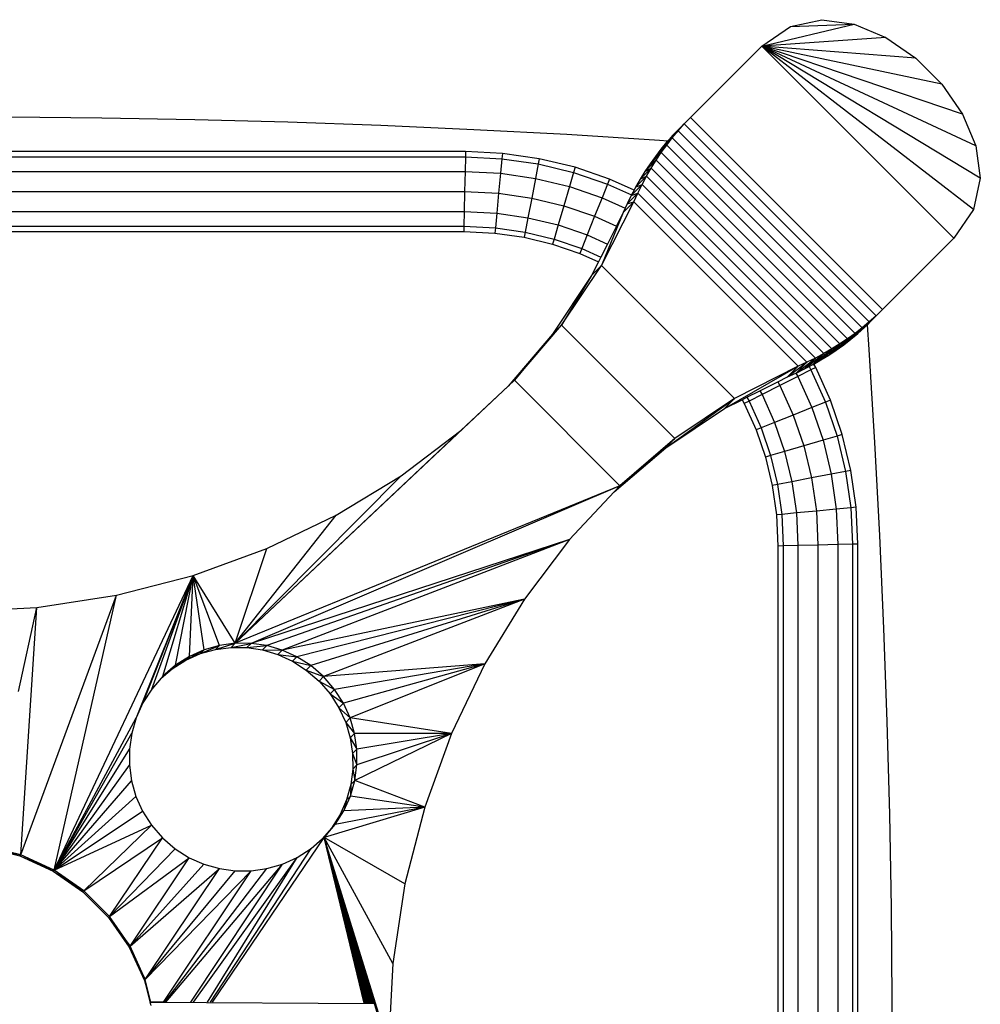
# Model space of a CAD drawing. Units: millimetres. Extents: x 0 to 291, y 0 to 204.
# Drawn here: x 186 to 193, y 42 to 49 of the extents above; entities that cross this region are included whole.
import ezdxf

# ---------------------------------------------------------------- set-up
doc = ezdxf.new("R2010")
doc.units = ezdxf.units.MM

# ---------------------------------------------------------------- blocks, each defined once
blk = doc.blocks.new('A$C40AB2CDC')
at = {"color": 7, "linetype": 'Continuous'}
for p, q in [((3149.53, 1091.92), (3199.13, 1103.8)), ((3149.53, 1091.92), (3164.95, 1102.53)), ((3164.95, 1102.53), (3181.75, 1106.13)), ((3164.95, 1102.53), (3199.13, 1103.8)), ((3181.75, 1106.13), (3199.13, 1103.8)), ((3199.13, 1103.8), (3216.27, 1096.57)), ((3216.27, 1096.57), (3149.53, 1091.92)), ((3216.27, 1096.57), (3232.31, 1085.44)), ((3149.53, 1091.92), (3111.16, 1053.54)), ((3267.05, 1020.83), (3149.53, 1091.92)), ((3246.36, 1071.39), (3149.53, 1091.92)), ((3252.84, 988.61), (3149.53, 1091.92)), ((3264.71, 1038.21), (3149.53, 1091.92)), ((3263.44, 1004.03), (3149.53, 1091.92)), ((3257.48, 1055.35), (3149.53, 1091.92)), ((3232.31, 1085.44), (3149.53, 1091.92)), ((3232.31, 1085.44), (3246.36, 1071.39)), ((3246.36, 1071.39), (3257.48, 1055.35)), ((3257.48, 1055.35), (3264.71, 1038.21)), ((2794.48, 1053.18), (2744.44, 1053.63)), ((2844.51, 1052.29), (2794.48, 1053.18)), ((2894.54, 1050.96), (2844.51, 1052.29)), ((2944.56, 1049.18), (2894.54, 1050.96)), ((2994.56, 1046.96), (2944.56, 1049.18)), ((3104.51, 1046.4), (3107.78, 1050.04)), ((3104.84, 1047.23), (3111.16, 1053.54)), ((3104.9, 1047.16), (3107.78, 1050.04)), ((3107.78, 1050.04), (3111.16, 1053.54)), ((3210.96, 946.86), (3107.78, 1050.04)), ((3214.46, 950.24), (3111.16, 1053.54)), ((3044.55, 1044.3), (2994.56, 1046.96)), ((3094.51, 1041.18), (3044.55, 1044.3)), ((3098.3, 1040.19), (3104.51, 1046.4)), ((3101.51, 1043.77), (3098.91, 1040.87)), ((3101.36, 1042.62), (3104.51, 1046.4)), ((3104.84, 1047.23), (3101.51, 1043.77)), ((3101.51, 1043.77), (3104.9, 1047.16)), ((3101.51, 1043.77), (3104.51, 1046.4)), ((3207.31, 943.59), (3104.51, 1046.4)), ((3104.84, 1047.23), (3104.9, 1047.16)), ((3092.23, 1032.62), (3098.34, 1038.72)), ((3098.91, 1040.87), (3094.51, 1041.18)), ((3095.21, 1036.47), (3101.36, 1042.62)), ((3098.3, 1040.19), (3095.21, 1036.47)), ((3095.21, 1036.47), (3098.34, 1038.72)), ((3095.43, 1034.7), (3098.34, 1038.72)), ((3098.3, 1040.19), (3101.36, 1042.62)), ((3098.91, 1040.87), (3098.3, 1040.19)), ((3098.34, 1038.72), (3101.36, 1042.62)), ((3199.64, 937.42), (3098.34, 1038.72)), ((3203.54, 940.45), (3101.36, 1042.62)), ((3264.71, 1038.21), (3267.05, 1020.83)), ((2990.14, 1035.17), (2448.91, 1035.17)), ((2990.14, 1035.17), (2990.08, 1032.29)), ((3009.98, 1034.23), (2990.14, 1035.17)), ((3009.98, 1034.23), (3009.71, 1031.35)), ((3029.81, 1031.38), (3009.98, 1034.23)), ((3089.38, 1028.65), (3095.43, 1034.7)), ((3092.23, 1032.62), (3089.38, 1028.65)), ((3095.21, 1036.47), (3092.23, 1032.62)), ((3092.23, 1032.62), (3095.43, 1034.7)), ((3092.65, 1030.55), (3095.43, 1034.7)), ((3195.62, 934.51), (3095.43, 1034.7)), ((2448.98, 1032.29), (2990.08, 1032.29)), ((2990.08, 1032.29), (2989.89, 1024.42)), ((2990.08, 1032.29), (3009.71, 1031.35)), ((3009.71, 1031.35), (3008.96, 1023.51)), ((3009.71, 1031.35), (3029.27, 1028.55)), ((3029.27, 1028.55), (3027.78, 1020.81)), ((3029.81, 1031.38), (3029.27, 1028.55)), ((3029.27, 1028.55), (3048.21, 1023.97)), ((3049.02, 1026.74), (3029.81, 1031.38)), ((3086.65, 1024.55), (3092.65, 1030.55)), ((3089.38, 1028.65), (3086.65, 1024.55)), ((3089.38, 1028.65), (3092.65, 1030.55)), ((3090, 1026.28), (3092.65, 1030.55)), ((3191.47, 931.73), (3092.65, 1030.55)), ((2449.16, 1024.42), (2989.89, 1024.42)), ((2989.89, 1024.42), (2989.63, 1013.66)), ((2989.89, 1024.42), (3008.96, 1023.51)), ((3008.96, 1023.51), (3007.94, 1012.79)), ((3008.96, 1023.51), (3027.78, 1020.81)), ((3048.21, 1023.97), (3046.01, 1016.4)), ((3049.02, 1026.74), (3048.21, 1023.97)), ((3048.21, 1023.97), (3066.44, 1017.71)), ((3067.51, 1020.4), (3049.02, 1026.74)), ((3084.05, 1020.34), (3090, 1026.28)), ((3086.65, 1024.55), (3084.05, 1020.34)), ((3086.65, 1024.55), (3090, 1026.28)), ((3087.47, 1021.9), (3090, 1026.28)), ((3187.2, 929.08), (3090, 1026.28)), ((3027.78, 1020.81), (3025.75, 1010.23)), ((3027.78, 1020.81), (3046.01, 1016.4)), ((3066.44, 1017.71), (3063.54, 1010.39)), ((3067.51, 1020.4), (3066.44, 1017.71)), ((3066.44, 1017.71), (3079.4, 1011.88)), ((3080.75, 1014.43), (3067.51, 1020.4)), ((3079.24, 1011.57), (3085.07, 1017.41)), ((3081.58, 1016.01), (3087.47, 1021.9)), ((3084.05, 1020.34), (3081.58, 1016.01)), ((3081.58, 1016.01), (3085.07, 1017.41)), ((3082.81, 1012.8), (3085.07, 1017.41)), ((3084.05, 1020.34), (3087.47, 1021.9)), ((3085.07, 1017.41), (3087.47, 1021.9)), ((3178.32, 924.15), (3085.07, 1017.41)), ((3182.82, 926.55), (3087.47, 1021.9)), ((3267.05, 1020.83), (3263.44, 1004.03)), ((2449.42, 1013.66), (2989.63, 1013.66)), ((2989.63, 1013.66), (2989.38, 1002.91)), ((2989.63, 1013.66), (3007.94, 1012.79)), ((3007.94, 1012.79), (3006.92, 1002.07)), ((3007.94, 1012.79), (3025.75, 1010.23)), ((3046.01, 1016.4), (3042.99, 1006.07)), ((3046.01, 1016.4), (3063.54, 1010.39)), ((3077.03, 1007.02), (3082.81, 1012.8)), ((3079.24, 1011.57), (3077.03, 1007.02)), ((3079.24, 1011.57), (3082.81, 1012.8)), ((3079.4, 1011.88), (3079.24, 1011.57)), ((3080.75, 1014.43), (3079.4, 1011.88)), ((3080.68, 1008.09), (3082.81, 1012.8)), ((3081.58, 1016.01), (3080.75, 1014.43)), ((3173.72, 921.89), (3082.81, 1012.8)), ((3025.75, 1010.23), (3023.72, 999.66)), ((3025.75, 1010.23), (3042.99, 1006.07)), ((3042.99, 1006.07), (3039.98, 995.73)), ((3042.99, 1006.07), (3059.58, 1000.38)), ((3063.54, 1010.39), (3059.58, 1000.38)), ((3063.3, 973.89), (3080.68, 1008.09)), ((3063.54, 1010.39), (3076.03, 1004.77)), ((3074.95, 1002.36), (3080.68, 1008.09)), ((3077.03, 1007.02), (3076.03, 1004.77)), ((3077.03, 1007.02), (3080.68, 1008.09)), ((3169.01, 919.77), (3080.68, 1008.09)), ((2449.67, 1002.91), (2989.38, 1002.91)), ((2989.38, 1002.91), (2989.19, 995.03)), ((2989.38, 1002.91), (3006.92, 1002.07)), ((3006.92, 1002.07), (3006.17, 994.23)), ((3006.92, 1002.07), (3023.72, 999.66)), ((3074.95, 1002.36), (3063.3, 973.89)), ((3074.95, 1002.36), (3071.31, 995.1)), ((3076.03, 1004.77), (3074.95, 1002.36)), ((3263.44, 1004.03), (3252.84, 988.61)), ((3023.72, 999.66), (3022.23, 991.92)), ((3023.72, 999.66), (3039.98, 995.73)), ((3039.98, 995.73), (3037.77, 988.17)), ((3039.98, 995.73), (3055.62, 990.37)), ((3059.58, 1000.38), (3055.62, 990.37)), ((3059.58, 1000.38), (3071.31, 995.1)), ((2449.86, 995.03), (2989.19, 995.03)), ((2449.93, 992.15), (2989.12, 992.15)), ((2989.19, 995.03), (2989.12, 992.15)), ((2989.12, 992.15), (3005.89, 991.36)), ((2989.19, 995.03), (3006.17, 994.23)), ((3006.17, 994.23), (3005.89, 991.36)), ((3005.89, 991.36), (3021.69, 989.09)), ((3006.17, 994.23), (3022.23, 991.92)), ((3022.23, 991.92), (3021.69, 989.09)), ((3022.23, 991.92), (3037.77, 988.17)), ((3055.62, 990.37), (3052.72, 983.04)), ((3055.62, 990.37), (3066.47, 985.48)), ((3071.31, 995.1), (3066.47, 985.48)), ((3021.69, 989.09), (3036.96, 985.4)), ((3037.77, 988.17), (3036.96, 985.4)), ((3036.96, 985.4), (3051.66, 980.36)), ((3037.77, 988.17), (3052.72, 983.04)), ((3066.47, 985.48), (3062.93, 978.44)), ((3252.84, 988.61), (3214.46, 950.24)), ((3052.72, 983.04), (3051.66, 980.36)), ((3051.66, 980.36), (3061.64, 975.86)), ((3052.72, 983.04), (3062.93, 978.44)), ((3061.64, 975.86), (3057.97, 968.55)), ((3062.93, 978.44), (3061.64, 975.86)), ((3041.78, 941.86), (3063.3, 973.89)), ((3057.97, 968.55), (3063.3, 973.89)), ((3134.8, 902.38), (3063.3, 973.89)), ((3057.97, 968.55), (3036.87, 936.95)), ((3057.97, 968.55), (3041.78, 941.86)), ((3208.14, 943.92), (3214.46, 950.24)), ((3214.46, 950.24), (3210.96, 946.86)), ((3197.39, 934.29), (3207.31, 943.59)), ((3201.1, 937.38), (3210.96, 946.86)), ((3201.1, 937.38), (3207.31, 943.59)), ((3207.31, 943.59), (3203.54, 940.45)), ((3206.27, 942.17), (3208.08, 943.98)), ((3206.28, 942.12), (3208.14, 943.92)), ((3210.96, 946.86), (3207.31, 943.59)), ((3208.08, 943.98), (3210.96, 946.86)), ((3208.08, 943.98), (3208.14, 943.92)), ((3016.43, 912.21), (3041.78, 941.86)), ((3036.87, 936.95), (3041.78, 941.86)), ((3102.78, 880.86), (3041.78, 941.86)), ((3189.57, 928.46), (3199.64, 937.42)), ((3193.54, 931.31), (3203.54, 940.45)), ((3193.54, 931.31), (3199.64, 937.42)), ((3199.64, 937.42), (3195.62, 934.51)), ((3197.39, 934.29), (3203.54, 940.45)), ((3197.39, 934.29), (3201.1, 937.38)), ((3203.54, 940.45), (3199.64, 937.42)), ((3201.1, 937.38), (3204.69, 940.59)), ((3204.69, 940.59), (3206.27, 942.17)), ((3204.69, 940.59), (3206.28, 942.12)), ((3206.28, 942.12), (3206.27, 942.17)), ((3207.23, 928.68), (3206.28, 942.12)), ((3036.87, 936.95), (3013.13, 909.11)), ((3036.87, 936.95), (3016.43, 912.21)), ((3185.47, 925.73), (3195.62, 934.51)), ((3189.57, 928.46), (3195.62, 934.51)), ((3195.62, 934.51), (3191.47, 931.73)), ((3193.54, 931.31), (3197.39, 934.29)), ((3176.93, 920.66), (3187.2, 929.08)), ((3181.26, 923.13), (3191.47, 931.73)), ((3181.26, 923.13), (3187.2, 929.08)), ((3187.2, 929.08), (3182.82, 926.55)), ((3185.47, 925.73), (3191.47, 931.73)), ((3185.47, 925.73), (3189.57, 928.46)), ((3191.47, 931.73), (3187.2, 929.08)), ((3189.57, 928.46), (3193.54, 931.31)), ((3210.34, 878.72), (3207.23, 928.68)), ((3163.28, 914.04), (3173.72, 921.89)), ((3167.94, 916.11), (3178.32, 924.15)), ((3167.94, 916.11), (3173.72, 921.89)), ((3173.72, 921.89), (3169.01, 919.77)), ((3172.49, 918.32), (3182.82, 926.55)), ((3172.49, 918.32), (3178.32, 924.15)), ((3178.32, 924.15), (3173.72, 921.89)), ((3176.93, 920.66), (3182.82, 926.55)), ((3177.45, 920.96), (3181.26, 923.13)), ((3182.82, 926.55), (3178.32, 924.15)), ((3181.26, 923.13), (3185.47, 925.73)), ((3129.47, 897.05), (3169.01, 919.77)), ((3169.01, 919.77), (3134.8, 902.38)), ((3163.28, 914.04), (3169.01, 919.77)), ((3163.28, 914.04), (3167.86, 916.07)), ((3167.86, 916.07), (3167.94, 916.11)), ((3167.86, 916.07), (3168.89, 914.26)), ((3167.94, 916.11), (3172.49, 918.32)), ((3175.92, 917.82), (3168.89, 914.26)), ((3172.49, 918.32), (3174.91, 919.6)), ((3174.91, 919.6), (3176.93, 920.66)), ((3174.91, 919.6), (3175.92, 917.82)), ((3178.49, 919.12), (3175.92, 917.82)), ((3175.92, 917.82), (3183.76, 900.4)), ((3176.93, 920.66), (3177.45, 920.96)), ((3178.49, 919.12), (3177.45, 920.96)), ((3186.44, 901.46), (3178.49, 919.12)), ((2866.28, 770.79), (3016.43, 912.21)), ((3013.13, 909.11), (3016.43, 912.21)), ((3073.13, 855.51), (3016.43, 912.21)), ((3148.5, 906.61), (3158.12, 911.45)), ((3158.12, 911.45), (3163.28, 914.04)), ((3158.12, 911.45), (3159.28, 909.39)), ((3168.89, 914.26), (3159.28, 909.39)), ((3168.89, 914.26), (3176.43, 897.5)), ((2987.55, 885.13), (3013.13, 909.11)), ((3141.46, 903.07), (3148.5, 906.61)), ((3148.5, 906.61), (3149.68, 904.53)), ((3159.28, 909.39), (3149.68, 904.53)), ((3159.28, 909.39), (3166.42, 893.54)), ((3097.86, 875.95), (3134.8, 902.38)), ((3134.8, 902.38), (3102.78, 880.86)), ((3129.47, 897.05), (3134.8, 902.38)), ((3129.47, 897.05), (3138.88, 901.78)), ((3138.88, 901.78), (3141.46, 903.07)), ((3138.88, 901.78), (3140.08, 899.66)), ((3142.65, 900.97), (3140.08, 899.66)), ((3141.46, 903.07), (3142.65, 900.97)), ((3149.68, 904.53), (3142.65, 900.97)), ((3142.65, 900.97), (3149.09, 886.67)), ((3149.68, 904.53), (3156.41, 889.57)), ((3183.76, 900.4), (3176.43, 897.5)), ((3186.44, 901.46), (3183.76, 900.4)), ((3183.76, 900.4), (3190.02, 882.17)), ((3192.79, 882.98), (3186.44, 901.46)), ((3097.86, 875.95), (3129.47, 897.05)), ((3140.08, 899.66), (3146.4, 885.61)), ((3176.43, 897.5), (3166.42, 893.54)), ((3176.43, 897.5), (3182.45, 879.96)), ((3156.41, 889.57), (3149.09, 886.67)), ((3166.42, 893.54), (3156.41, 889.57)), ((3156.41, 889.57), (3161.78, 873.93)), ((3166.42, 893.54), (3172.12, 876.95)), ((2866.28, 770.79), (2987.55, 885.13)), ((2955.48, 860.85), (2987.55, 885.13)), ((3149.09, 886.67), (3146.4, 885.61)), ((3146.4, 885.61), (3151.45, 870.92)), ((3149.09, 886.67), (3154.21, 871.72)), ((3070.19, 852.37), (3102.78, 880.86)), ((3102.78, 880.86), (3073.13, 855.51)), ((3097.86, 875.95), (3102.78, 880.86)), ((3182.45, 879.96), (3172.12, 876.95)), ((3190.02, 882.17), (3182.45, 879.96)), ((3182.45, 879.96), (3186.85, 861.74)), ((3192.79, 882.98), (3190.02, 882.17)), ((3190.02, 882.17), (3194.59, 863.22)), ((3197.43, 863.77), (3192.79, 882.98)), ((3070.03, 852.21), (3097.86, 875.95)), ((3161.78, 873.93), (3154.21, 871.72)), ((3172.12, 876.95), (3161.78, 873.93)), ((3161.78, 873.93), (3165.71, 857.67)), ((3172.12, 876.95), (3176.28, 859.7)), ((3213.01, 828.73), (3210.34, 878.72)), ((3154.21, 871.72), (3151.45, 870.92)), ((3151.45, 870.92), (3155.14, 855.64)), ((3154.21, 871.72), (3157.97, 856.19)), ((3194.59, 863.22), (3186.85, 861.74)), ((3197.43, 863.77), (3194.59, 863.22)), ((3194.59, 863.22), (3197.4, 843.66)), ((3200.27, 843.94), (3197.43, 863.77)), ((2866.28, 770.79), (2955.48, 860.85)), ((2920.56, 839.61), (2955.48, 860.85)), ((3176.28, 859.7), (3165.71, 857.67)), ((3186.85, 861.74), (3176.28, 859.7)), ((3176.28, 859.7), (3178.84, 841.89)), ((3186.85, 861.74), (3189.56, 842.91)), ((3073.13, 855.51), (2866.28, 770.79)), ((3073.13, 855.51), (2874.81, 770.75)), ((3073.13, 855.51), (3070.19, 852.37)), ((3157.97, 856.19), (3155.14, 855.64)), ((3155.14, 855.64), (3157.4, 839.85)), ((3165.71, 857.67), (3157.97, 856.19)), ((3157.97, 856.19), (3160.27, 840.12)), ((3165.71, 857.67), (3168.12, 840.87)), ((3070.03, 852.21), (3046.05, 826.63)), ((3070.19, 852.37), (3070.03, 852.21)), ((3189.56, 842.91), (3178.84, 841.89)), ((3197.4, 843.66), (3189.56, 842.91)), ((3189.56, 842.91), (3190.46, 823.84)), ((3200.27, 843.94), (3197.4, 843.66)), ((3197.4, 843.66), (3198.34, 824.03)), ((3201.22, 824.1), (3200.27, 843.94)), ((2866.28, 770.79), (2920.56, 839.61)), ((2883.15, 821.66), (2920.56, 839.61)), ((3160.27, 840.12), (3157.4, 839.85)), ((3157.4, 839.85), (3158.2, 823.07)), ((3168.12, 840.87), (3160.27, 840.12)), ((3160.27, 840.12), (3161.08, 823.14)), ((3178.84, 841.89), (3168.12, 840.87)), ((3168.12, 840.87), (3168.95, 823.33)), ((3178.84, 841.89), (3179.71, 823.59)), ((3046.05, 826.63), (2874.81, 770.75)), ((3046.05, 826.63), (2883.26, 769.53)), ((3046.05, 826.63), (2891.52, 767.13)), ((3046.05, 826.63), (3021.77, 794.56)), ((3215.23, 778.73), (3213.01, 828.73)), ((2843.6, 807.25), (2883.15, 821.66)), ((2866.28, 770.79), (2883.15, 821.66)), ((3161.08, 823.14), (3158.2, 823.07)), ((3158.2, 823.07), (3158.2, 283.88)), ((3168.95, 823.33), (3161.08, 823.14)), ((3161.08, 823.14), (3161.08, 283.81)), ((3179.71, 823.59), (3168.95, 823.33)), ((3168.95, 823.33), (3168.95, 283.63)), ((3190.46, 823.84), (3179.71, 823.59)), ((3179.71, 823.59), (3179.71, 283.37)), ((3198.34, 824.03), (3190.46, 823.84)), ((3190.46, 823.84), (3190.46, 283.12)), ((3201.22, 824.1), (3198.34, 824.03)), ((3198.34, 824.03), (3198.34, 282.93)), ((3201.22, 282.86), (3201.22, 824.1)), ((2768.76, 648.81), (2843.6, 807.25)), ((2802.28, 796.62), (2843.6, 807.25)), ((2843.6, 807.25), (2813, 730.71)), ((2843.6, 807.25), (2816.58, 738.69)), ((2821.35, 746.19), (2843.6, 807.25)), ((2827.29, 753.07), (2843.6, 807.25)), ((2834.16, 759.01), (2843.6, 807.25)), ((2841.63, 763.74), (2843.6, 807.25)), ((2849.57, 767.28), (2843.6, 807.25)), ((2857.83, 769.63), (2843.6, 807.25)), ((2866.28, 770.79), (2843.6, 807.25)), ((2750.81, 656.94), (2802.28, 796.62)), ((2759.52, 790.03), (2802.28, 796.62)), ((2768.76, 648.81), (2802.28, 796.62)), ((3021.77, 794.56), (2891.52, 767.13)), ((3021.77, 794.56), (2899.44, 763.55)), ((3021.77, 794.56), (2906.91, 758.79)), ((3021.77, 794.56), (2913.77, 752.85)), ((3021.77, 794.56), (3000.53, 759.64)), ((2719.7, 787.91), (2759.52, 790.03)), ((2749.6, 744.9), (2759.52, 790.03)), ((2750.81, 656.94), (2759.52, 790.03)), ((3217.01, 728.71), (3215.23, 778.73)), ((2847.49, 765.21), (2857.83, 769.63)), ((2857.83, 769.63), (2849.57, 767.28)), ((2855.67, 767.47), (2866.28, 770.79)), ((2855.67, 767.47), (2857.83, 769.63)), ((2855.67, 767.47), (2864.05, 768.55)), ((2866.28, 770.79), (2857.83, 769.63)), ((2864.05, 768.55), (2866.28, 770.79)), ((2864.05, 768.55), (2874.81, 770.75)), ((2864.05, 768.55), (2872.51, 768.45)), ((2874.81, 770.75), (2866.28, 770.79)), ((2872.51, 768.45), (2874.81, 770.75)), ((2872.51, 768.45), (2883.26, 769.53)), ((2872.51, 768.45), (2880.91, 767.18)), ((2883.26, 769.53), (2874.81, 770.75)), ((2880.91, 767.18), (2883.26, 769.53)), ((2891.52, 767.13), (2883.26, 769.53)), ((2832.27, 757.11), (2841.63, 763.74)), ((2841.63, 763.74), (2834.16, 759.01)), ((2839.65, 761.75), (2849.57, 767.28)), ((2839.65, 761.75), (2847.49, 765.21)), ((2839.65, 761.75), (2841.63, 763.74)), ((2849.57, 767.28), (2841.63, 763.74)), ((2847.49, 765.21), (2855.67, 767.47)), ((2847.49, 765.21), (2849.57, 767.28)), ((2880.91, 767.18), (2889.12, 764.73)), ((2880.91, 767.18), (2891.52, 767.13)), ((2889.12, 764.73), (2891.52, 767.13)), ((2889.12, 764.73), (2897.01, 761.12)), ((2889.12, 764.73), (2899.44, 763.55)), ((2899.44, 763.55), (2891.52, 767.13)), ((2897.01, 761.12), (2899.44, 763.55)), ((2906.91, 758.79), (2899.44, 763.55)), ((2826.56, 752.23), (2834.16, 759.01)), ((2834.16, 759.01), (2827.29, 753.07)), ((2832.27, 757.11), (2839.65, 761.75)), ((2832.27, 757.11), (2834.16, 759.01)), ((2897.01, 761.12), (2906.91, 758.79)), ((2897.01, 761.12), (2904.45, 756.34)), ((2904.45, 756.34), (2906.91, 758.79)), ((2913.77, 752.85), (2906.91, 758.79)), ((3000.53, 759.64), (2913.77, 752.85)), ((3000.53, 759.64), (2919.71, 745.99)), ((3000.53, 759.64), (2924.47, 738.52)), ((3000.53, 759.64), (2928.05, 730.6)), ((3000.53, 759.64), (2982.58, 722.23)), ((2826.45, 752.1), (2821.35, 746.19)), ((2826.45, 752.1), (2832.27, 757.11)), ((2826.56, 752.23), (2826.45, 752.1)), ((2827.29, 753.07), (2826.56, 752.23)), ((2904.45, 756.34), (2911.31, 750.39)), ((2904.45, 756.34), (2913.77, 752.85)), ((2911.31, 750.39), (2913.77, 752.85)), ((2919.71, 745.99), (2913.77, 752.85)), ((2911.31, 750.39), (2919.71, 745.99)), ((2911.31, 750.39), (2917.25, 743.53)), ((2821.35, 746.19), (2816.58, 738.69)), ((2919.71, 745.99), (2917.25, 743.53)), ((2917.25, 743.53), (2924.47, 738.52)), ((2917.25, 743.53), (2922.04, 736.09)), ((2924.47, 738.52), (2919.71, 745.99)), ((2816.58, 738.69), (2813, 730.71)), ((2922.04, 736.09), (2924.47, 738.52)), ((2922.04, 736.09), (2928.05, 730.6)), ((2922.04, 736.09), (2925.65, 728.2)), ((2928.05, 730.6), (2924.47, 738.52)), ((2768.76, 648.81), (2813, 730.71)), ((2813, 730.71), (2810.59, 722.4)), ((2925.65, 728.2), (2928.05, 730.6)), ((2925.65, 728.2), (2930.45, 722.34)), ((2925.65, 728.2), (2928.1, 719.99)), ((2930.45, 722.34), (2928.05, 730.6)), ((2982.58, 722.23), (2928.05, 730.6)), ((3218.34, 678.68), (3217.01, 728.71)), ((2768.76, 648.81), (2810.59, 722.4)), ((2810.59, 722.4), (2809.37, 713.87)), ((2928.1, 719.99), (2930.45, 722.34)), ((2931.67, 713.89), (2930.45, 722.34)), ((2982.58, 722.23), (2930.45, 722.34)), ((2982.58, 722.23), (2930.55, 696.91)), ((2982.58, 722.23), (2931.67, 713.89)), ((2982.58, 722.23), (2931.7, 705.37)), ((2982.58, 722.23), (2968.17, 682.69)), ((2928.1, 719.99), (2931.67, 713.89)), ((2928.1, 719.99), (2929.37, 711.59)), ((2768.76, 648.81), (2809.37, 713.87)), ((2809.37, 713.87), (2809.34, 705.28)), ((2929.37, 711.59), (2931.67, 713.89)), ((2929.37, 711.59), (2929.47, 703.13)), ((2929.37, 711.59), (2931.7, 705.37)), ((2931.7, 705.37), (2931.67, 713.89)), ((2768.76, 648.81), (2809.34, 705.28)), ((2809.34, 705.28), (2810.49, 696.77)), ((2929.47, 703.13), (2931.7, 705.37)), ((2930.55, 696.91), (2931.7, 705.37)), ((2929.47, 703.13), (2928.39, 694.75)), ((2929.47, 703.13), (2930.55, 696.91)), ((2768.76, 648.81), (2810.49, 696.77)), ((2810.49, 696.77), (2812.84, 688.45)), ((2928.39, 694.75), (2926.13, 686.57)), ((2928.2, 688.65), (2930.55, 696.91)), ((2928.39, 694.75), (2928.2, 688.65)), ((2928.39, 694.75), (2930.55, 696.91)), ((2968.17, 682.69), (2930.55, 696.91)), ((2768.76, 648.81), (2812.84, 688.45)), ((2812.84, 688.45), (2816.38, 680.48)), ((2924.66, 680.72), (2928.2, 688.65)), ((2926.13, 686.57), (2928.2, 688.65)), ((2968.17, 682.69), (2928.2, 688.65)), ((2926.13, 686.57), (2922.67, 678.73)), ((2926.13, 686.57), (2924.66, 680.72)), ((2768.76, 648.81), (2816.38, 680.48)), ((2816.38, 680.48), (2821.11, 672.99)), ((2968.17, 682.69), (2913.99, 666.37)), ((2922.67, 678.73), (2918.03, 671.35)), ((2968.17, 682.69), (2919.92, 673.25)), ((2919.92, 673.25), (2924.66, 680.72)), ((2922.67, 678.73), (2919.92, 673.25)), ((2922.67, 678.73), (2924.66, 680.72)), ((2968.17, 682.69), (2924.66, 680.72)), ((2968.17, 682.69), (2957.54, 641.36)), ((3219.23, 628.65), (3218.34, 678.68)), ((2768.76, 648.81), (2821.11, 672.99)), ((2784.81, 637.67), (2821.11, 672.99)), ((2821.11, 672.99), (2827.03, 666.11)), ((2913.99, 666.37), (2919.92, 673.25)), ((2918.03, 671.35), (2919.92, 673.25)), ((2918.03, 671.35), (2913.02, 665.53)), ((2918.03, 671.35), (2913.99, 666.37)), ((2784.81, 637.67), (2827.03, 666.11)), ((2798.59, 623.89), (2827.03, 666.11)), ((2827.03, 666.11), (2833.91, 660.19)), ((2854.09, 577.86), (2913.99, 666.37)), ((2907.11, 660.43), (2913.02, 665.53)), ((2913.02, 665.53), (2913.99, 666.37)), ((2938.83, 577.12), (2913.99, 666.37)), ((2936.6, 577.23), (2913.99, 666.37)), ((2936.05, 577.26), (2913.99, 666.37)), ((2937.7, 577.18), (2913.99, 666.37)), ((2939.4, 577.09), (2913.99, 666.37)), ((2938.26, 577.15), (2913.99, 666.37)), ((2935.51, 577.28), (2913.99, 666.37)), ((2940.55, 577.03), (2913.99, 666.37)), ((2939.97, 577.06), (2913.99, 666.37)), ((2937.15, 577.21), (2913.99, 666.37)), ((2957.54, 641.36), (2913.99, 666.37)), ((2950.94, 598.6), (2913.99, 666.37)), ((2948.37, 555.54), (2913.99, 666.37)), ((2946.8, 558.33), (2913.99, 666.37)), ((2730.98, 661.36), (2750.36, 656.48)), ((2730.98, 661.36), (2750.81, 656.94)), ((2750.81, 656.94), (2731.33, 661.7)), ((2750.36, 656.48), (2750.81, 656.94)), ((2768.76, 648.81), (2750.81, 656.94)), ((2798.59, 623.89), (2833.91, 660.19)), ((2833.91, 660.19), (2841.4, 655.46)), ((2853, 577.84), (2907.11, 660.43)), ((2899.61, 655.66), (2907.11, 660.43)), ((2750.36, 656.48), (2768.76, 648.81)), ((2750.36, 656.48), (2768.23, 648.27)), ((2798.59, 623.89), (2841.4, 655.46)), ((2809.73, 607.84), (2841.4, 655.46)), ((2809.73, 607.84), (2849.37, 651.92)), ((2828.88, 577.81), (2891.63, 652.08)), ((2841.4, 655.46), (2849.37, 651.92)), ((2842.26, 577.77), (2891.63, 652.08)), ((2843.74, 577.78), (2899.61, 655.66)), ((2849.37, 651.92), (2857.68, 649.58)), ((2851.29, 577.83), (2899.61, 655.66)), ((2883.31, 649.67), (2891.63, 652.08)), ((2891.63, 652.08), (2899.61, 655.66)), ((2768.23, 648.27), (2768.76, 648.81)), ((2768.23, 648.27), (2784.24, 637.1)), ((2768.23, 648.27), (2784.81, 637.67)), ((2784.81, 637.67), (2768.76, 648.81)), ((2809.73, 607.84), (2857.68, 649.58)), ((2817.86, 589.89), (2857.68, 649.58)), ((2817.86, 589.89), (2874.79, 648.45)), ((2817.86, 589.89), (2866.2, 648.42)), ((2827.57, 577.81), (2874.79, 648.45)), ((2828.29, 577.81), (2883.31, 649.67)), ((2857.68, 649.58), (2866.2, 648.42)), ((2866.2, 648.42), (2874.79, 648.45)), ((2874.79, 648.45), (2883.31, 649.67)), ((2957.54, 641.36), (2950.94, 598.6)), ((2784.24, 637.1), (2784.81, 637.67)), ((2784.24, 637.1), (2798.02, 623.32)), ((2798.59, 623.89), (2784.81, 637.67)), ((3219.67, 578.61), (3219.23, 628.65)), ((2798.02, 623.32), (2798.59, 623.89)), ((2798.02, 623.32), (2809.73, 607.84)), ((2798.02, 623.32), (2809.19, 607.31)), ((2809.73, 607.84), (2798.59, 623.89)), ((2809.19, 607.31), (2809.73, 607.84)), ((2809.19, 607.31), (2817.4, 589.44)), ((2809.19, 607.31), (2817.86, 589.89)), ((2817.86, 589.89), (2809.73, 607.84)), ((2950.94, 598.6), (2948.61, 554.76)), ((2817.4, 589.44), (2817.86, 589.89)), ((2817.4, 589.44), (2820.8, 575.95)), ((2817.4, 589.44), (2820.58, 577.85)), ((2820.8, 577.85), (2817.86, 589.89)), ((2820.54, 577.85), (2820.58, 577.85)), ((2820.77, 576.27), (2820.54, 577.85)), ((2820.58, 577.85), (2941, 576.99)), ((2820.8, 577.85), (2820.58, 577.85)), ((2827.57, 577.81), (2820.8, 577.85)), ((3219.67, 528.57), (3219.67, 578.61))]:
    blk.add_line(p, q, dxfattribs=at)

msp = doc.modelspace()

# ---------------------------------------------------------------- block references
at = {"color": 7, "xscale": 0.0129024, "yscale": 0.0129024, "zscale": 0.0129024}
msp.add_blockref('A$C40AB2CDC', (150.8862, 35.0216), dxfattribs=at)

doc.saveas('drawing.dxf')
